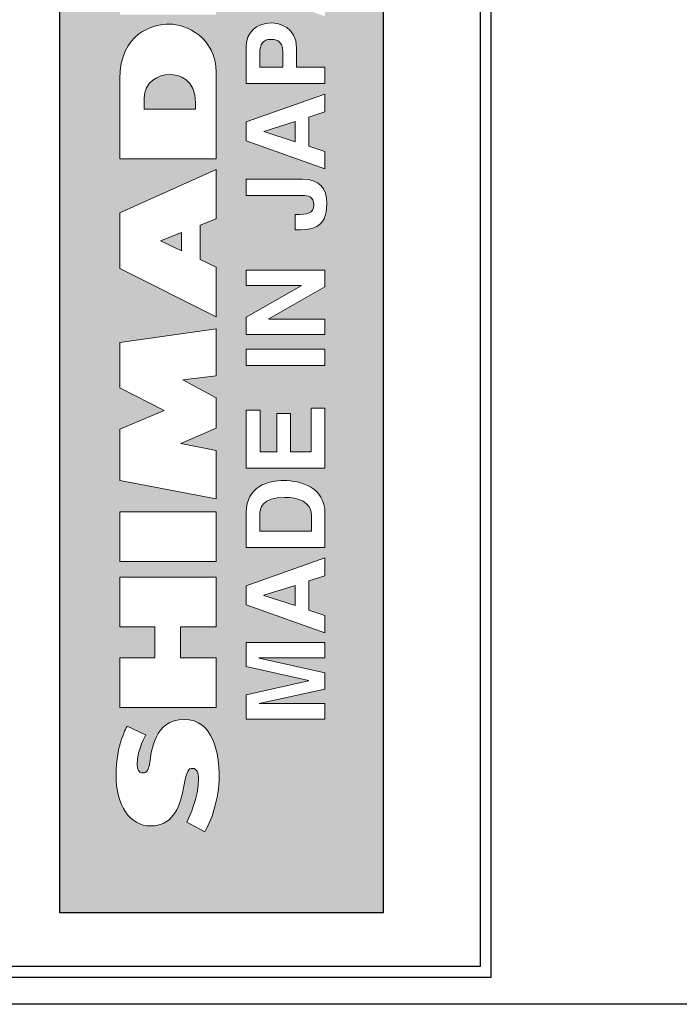
# Model space of a CAD drawing. Extents: x 43 to 364, y 49 to 274.
# Drawn here: x 118 to 130, y 109 to 127 of the extents above; entities that cross this region are included whole.
import ezdxf

# ---------------------------------------------------------------- set-up
doc = ezdxf.new("R2010")
doc.units = 0
doc.header["$LTSCALE"] = 0.2
doc.layers.add('画層1', color=7, linetype='CONTINUOUS')
doc.layers.add('画層2', color=7, linetype='CONTINUOUS', plot=False)

msp = doc.modelspace()

# ---------------------------------------------------------------- hatches: boundary and pattern name
at = {"layer": '画層1'}
h = msp.add_hatch(color=1, dxfattribs=at)
h.paths.add_polyline_path([(124.94093, 140.31913), (118.94093, 140.31913), (118.94093, 110.24226), (124.94093, 110.24226)])
h.paths.add_polyline_path([(121.84102, 131.7338), (121.84102, 131.59876), (121.84102, 130.80156), (121.84102, 130.70923), (120.98181, 129.98163), (121.84102, 129.98163), (121.84102, 129.02527), (120.05439, 129.02527), (120.05439, 129.20304), (120.05439, 129.98163), (120.05439, 130.09118), (120.895, 130.80156), (120.05439, 130.80156), (120.05439, 131.7338)], flags=16)
h.paths.add_polyline_path([(123.8626, 129.63298), (123.8626, 129.32775), (122.81943, 128.73037), (122.81943, 128.72624), (123.8626, 128.72624), (123.8626, 128.44098), (122.39913, 128.44098), (122.39913, 128.76275), (123.41818, 129.3436), (123.41818, 129.34773), (122.39913, 129.34773), (122.39913, 129.63298)], flags=16)
h.paths.add_polyline_path([(121.84102, 128.77929), (121.84102, 127.86358), (121.84102, 127.7809), (121.84102, 126.90447), (120.05439, 126.90447), (120.05439, 127.7809), (120.05439, 127.86358), (120.05439, 128.77929), (120.47469, 128.77929), (120.47469, 127.86358), (120.73859, 127.86358), (120.73859, 128.65113), (121.2023, 128.65113), (121.2023, 127.86358), (121.45999, 127.86358), (121.45999, 128.77929)], flags=16)
h.paths.add_polyline_path([(123.8626, 128.25977), (123.8626, 127.92766), (123.56081, 127.83396), (123.56081, 127.29376), (123.8626, 127.19179), (123.8626, 126.87002), (122.39913, 127.39161), (122.39913, 127.74369)], flags=16)
h.paths.add_polyline_path([(123.30794, 127.74783), (123.30794, 127.37507), (122.72337, 127.56458)], flags=0)
edge = h.paths.add_edge_path(flags=16)
edge.add_spline(control_points=[(122.39913, 126.29262), (122.39913, 126.5765), (122.58103, 126.74737), (122.86835, 126.74737), (123.00064, 126.74737), (123.33481, 126.67434), (123.33481, 126.28091)], knot_values=[3, 3, 3, 3, 4, 4, 4, 5, 5, 5, 5], degree=3, periodic=0)
edge.add_spline(control_points=[(123.33481, 126.28091), (123.33481, 126.28091), (123.33481, 125.9302), (123.33481, 125.9302)], knot_values=[5, 5, 5, 5, 6, 6, 6, 6], degree=3, periodic=0)
edge.add_spline(control_points=[(123.33481, 125.9302), (123.33481, 125.9302), (123.8626, 125.9302), (123.8626, 125.9302)], knot_values=[6, 6, 6, 6, 7, 7, 7, 7], degree=3, periodic=0)
edge.add_spline(control_points=[(123.8626, 125.9302), (123.8626, 125.9302), (123.8626, 125.62427), (123.8626, 125.62427)], knot_values=[0, 0, 0, 0, 1, 1, 1, 1], degree=3, periodic=0)
edge.add_spline(control_points=[(123.8626, 125.62427), (123.8626, 125.62427), (122.39913, 125.62427), (122.39913, 125.62427)], knot_values=[1, 1, 1, 1, 2, 2, 2, 2], degree=3, periodic=0)
edge.add_spline(control_points=[(122.39913, 125.62427), (122.39913, 125.62427), (122.39913, 126.29262), (122.39913, 126.29262)], knot_values=[2, 2, 2, 2, 3, 3, 3, 3], degree=3, periodic=0)
edge = h.paths.add_edge_path(flags=16)
edge.add_spline(control_points=[(120.05439, 125.70695), (120.05439, 126.56272), (120.67038, 126.72601), (120.97768, 126.72601), (121.28223, 126.72601), (121.84102, 126.47866), (121.84102, 125.83029)], knot_values=[7, 7, 7, 7, 8, 8, 8, 9, 9, 9, 9], degree=3, periodic=0)
edge.add_spline(control_points=[(121.84102, 125.83029), (121.84102, 125.83029), (121.84102, 125.15023), (121.84102, 125.15023)], knot_values=[6, 6, 6, 6, 7, 7, 7, 7], degree=3, periodic=0)
edge.add_spline(control_points=[(121.84102, 125.15023), (121.84102, 125.15023), (121.84102, 125.06065), (121.84102, 125.06065)], knot_values=[5, 5, 5, 5, 6, 6, 6, 6], degree=3, periodic=0)
edge.add_spline(control_points=[(121.84102, 125.06065), (121.84102, 125.06065), (121.84102, 124.23039), (121.84102, 124.23039)], knot_values=[4, 4, 4, 4, 5, 5, 5, 5], degree=3, periodic=0)
edge.add_spline(control_points=[(121.84102, 124.23039), (121.84102, 124.23039), (120.05439, 124.23039), (120.05439, 124.23039)], knot_values=[3, 3, 3, 3, 4, 4, 4, 4], degree=3, periodic=0)
edge.add_spline(control_points=[(120.05439, 124.23039), (120.05439, 124.23039), (120.05439, 124.99658), (120.05439, 124.99658)], knot_values=[2, 2, 2, 2, 3, 3, 3, 3], degree=3, periodic=0)
edge.add_spline(control_points=[(120.05439, 124.99658), (120.05439, 124.99658), (120.05439, 125.15023), (120.05439, 125.15023)], knot_values=[1, 1, 1, 1, 2, 2, 2, 2], degree=3, periodic=0)
edge.add_spline(control_points=[(120.05439, 125.15023), (120.05439, 125.15023), (120.05439, 125.70695), (120.05439, 125.70695)], knot_values=[0, 0, 0, 0, 1, 1, 1, 1], degree=3, periodic=0)
edge = h.paths.add_edge_path(flags=0)
edge.add_spline(control_points=[(122.652, 126.17273), (122.652, 126.36221), (122.71125, 126.44214), (122.85388, 126.44214), (122.91933, 126.44214), (123.08194, 126.44214), (123.08194, 126.21338)], knot_values=[0, 0, 0, 0, 1, 1, 1, 2, 2, 2, 2], degree=3, periodic=0)
edge.add_spline(control_points=[(123.08194, 126.21338), (123.08194, 126.21338), (123.08194, 125.9302), (123.08194, 125.9302)], knot_values=[4, 4, 4, 4, 5, 5, 5, 5], degree=3, periodic=0)
edge.add_spline(control_points=[(123.08194, 125.9302), (123.08194, 125.9302), (122.652, 125.9302), (122.652, 125.9302)], knot_values=[3, 3, 3, 3, 4, 4, 4, 4], degree=3, periodic=0)
edge.add_spline(control_points=[(122.652, 125.9302), (122.652, 125.9302), (122.652, 126.17273), (122.652, 126.17273)], knot_values=[2, 2, 2, 2, 3, 3, 3, 3], degree=3, periodic=0)
edge = h.paths.add_edge_path(flags=0)
edge.add_spline(control_points=[(120.50432, 125.35073), (120.50432, 125.65321), (120.77993, 125.79239), (120.96665, 125.79239), (121.15613, 125.79239), (121.45861, 125.70282), (121.45861, 125.26874)], knot_values=[3, 3, 3, 3, 4, 4, 4, 5, 5, 5, 5], degree=3, periodic=0)
edge.add_spline(control_points=[(121.45861, 125.26874), (121.45861, 125.26874), (121.45861, 125.15023), (121.45861, 125.15023)], knot_values=[0, 0, 0, 0, 1, 1, 1, 1], degree=3, periodic=0)
edge.add_spline(control_points=[(121.45861, 125.15023), (121.45861, 125.15023), (120.50432, 125.15023), (120.50432, 125.15023)], knot_values=[1, 1, 1, 1, 2, 2, 2, 2], degree=3, periodic=0)
edge.add_spline(control_points=[(120.50432, 125.15023), (120.50432, 125.15023), (120.50432, 125.35073), (120.50432, 125.35073)], knot_values=[2, 2, 2, 2, 3, 3, 3, 3], degree=3, periodic=0)
h.paths.add_polyline_path([(123.8626, 125.42859), (123.8626, 125.09648), (123.56081, 125.00278), (123.56081, 124.46259), (123.8626, 124.3613), (123.8626, 124.03884), (122.39913, 124.56043), (122.39913, 124.9132)], flags=16)
h.paths.add_polyline_path([(123.30794, 124.91734), (123.30794, 124.54458), (122.72337, 124.73409)], flags=0)
h.paths.add_polyline_path([(121.84102, 124.02781), (121.84102, 123.11624), (121.54267, 122.99773), (121.54267, 122.35694), (121.84102, 122.21501), (121.84102, 121.29516), (120.05439, 122.19433), (120.05439, 122.40586), (120.05439, 123.0625), (120.05439, 123.22649)], flags=16)
edge = h.paths.add_edge_path(flags=16)
edge.add_spline(control_points=[(122.39913, 123.85143), (122.39913, 123.85143), (123.43885, 123.85143), (123.43885, 123.85143)], knot_values=[7, 7, 7, 7, 8, 8, 8, 8], degree=3, periodic=0)
edge.add_spline(control_points=[(123.43885, 123.85143), (123.74891, 123.85143), (123.89912, 123.69088), (123.89912, 123.39667), (123.89912, 122.91023), (123.58975, 122.91023), (123.31001, 122.91023)], knot_values=[0, 0, 0, 0, 1, 1, 1, 2, 2, 2, 2], degree=3, periodic=0)
edge.add_spline(control_points=[(123.31001, 122.91023), (123.31001, 122.91023), (123.31001, 123.19547), (123.31001, 123.19548)], knot_values=[2.00001, 2.00001, 2.00001, 2.00001, 2.99999, 2.99999, 2.99999, 2.99999], degree=3, periodic=0)
edge.add_spline(control_points=[(123.31001, 123.19548), (123.54083, 123.19548), (123.65314, 123.21133), (123.65314, 123.37462), (123.65314, 123.53379), (123.55117, 123.54619), (123.43885, 123.54619)], knot_values=[3, 3, 3, 3, 4, 4, 4, 5, 5, 5, 5], degree=3, periodic=0)
edge.add_spline(control_points=[(123.43885, 123.54619), (123.43885, 123.54619), (122.39913, 123.54619), (122.39913, 123.54619)], knot_values=[5, 5, 5, 5, 6, 6, 6, 6], degree=3, periodic=0)
edge.add_spline(control_points=[(122.39913, 123.54619), (122.39913, 123.54619), (122.39913, 123.85143), (122.39913, 123.85143)], knot_values=[6, 6, 6, 6, 7, 7, 7, 7], degree=3, periodic=0)
h.paths.add_polyline_path([(121.19816, 122.85993), (121.19816, 122.52093), (120.80818, 122.70559)], flags=0)
h.paths.add_polyline_path([(123.8626, 122.15988), (123.8626, 121.85396), (122.81943, 121.25727), (122.81943, 121.25313), (123.8626, 121.25313), (123.8626, 120.96788), (122.39913, 120.96788), (122.39913, 121.28965), (123.41818, 121.8705), (123.41818, 121.87463), (122.39913, 121.87463), (122.39913, 122.15988)], flags=16)
h.paths.add_polyline_path([(121.84102, 121.07261), (121.84102, 120.20031), (121.22435, 120.12521), (121.84102, 119.79517), (121.84102, 119.67252), (121.84102, 119.32285), (121.84102, 119.23259), (121.18576, 118.94389), (121.84102, 118.8178), (121.84102, 117.91863), (120.05439, 118.26245), (120.05439, 118.4471), (120.05439, 119.16231), (120.05439, 119.21467), (120.87501, 119.56021), (120.05439, 119.98189), (120.05439, 120.75291), (120.05439, 120.81767)], flags=16)
h.paths.add_polyline_path([(123.8626, 120.69641), (123.8626, 120.39117), (122.39913, 120.39117), (122.39913, 120.69641)], flags=16)
h.paths.add_polyline_path([(123.60422, 119.60018), (123.8626, 119.60018), (123.8626, 118.48982), (122.39913, 118.48982), (122.39913, 119.56573), (122.6582, 119.56573), (122.6582, 118.78886), (122.96619, 118.78886), (122.96619, 119.50234), (123.22457, 119.50234), (123.22457, 118.78886), (123.60422, 118.78886)], flags=16)
edge = h.paths.add_edge_path(flags=16)
edge.add_spline(control_points=[(122.39913, 117.66438), (122.39913, 118.15772), (122.81943, 118.259), (123.09641, 118.259), (123.41061, 118.259), (123.8626, 118.13498), (123.8626, 117.65198)], knot_values=[1, 1, 1, 1, 2, 2, 2, 3, 3, 3, 3], degree=3, periodic=0)
edge.add_spline(control_points=[(123.8626, 117.65198), (123.8626, 117.65198), (123.8626, 117.01808), (123.8626, 117.01808)], knot_values=[3, 3, 3, 3, 4, 4, 4, 4], degree=3, periodic=0)
edge.add_spline(control_points=[(123.8626, 117.01808), (123.8626, 117.01808), (122.39913, 117.01808), (122.39913, 117.01808)], knot_values=[4, 4, 4, 4, 5, 5, 5, 5], degree=3, periodic=0)
edge.add_spline(control_points=[(122.39913, 117.01808), (122.39913, 117.01808), (122.39913, 117.66438), (122.39913, 117.66438)], knot_values=[0, 0, 0, 0, 1, 1, 1, 1], degree=3, periodic=0)
edge = h.paths.add_edge_path(flags=0)
edge.add_spline(control_points=[(122.652, 117.61132), (122.652, 117.74155), (122.68645, 117.94757), (123.11846, 117.94757), (123.35962, 117.94757), (123.60973, 117.86419), (123.60973, 117.61546)], knot_values=[1, 1, 1, 1, 2, 2, 2, 3, 3, 3, 3], degree=3, periodic=0)
edge.add_spline(control_points=[(123.60973, 117.61546), (123.60973, 117.61546), (123.60973, 117.3178), (123.60973, 117.3178)], knot_values=[0, 0, 0, 0, 1, 1, 1, 1], degree=3, periodic=0)
edge.add_spline(control_points=[(123.60973, 117.3178), (123.60973, 117.3178), (122.652, 117.3178), (122.652, 117.3178)], knot_values=[4, 4, 4, 4, 5, 5, 5, 5], degree=3, periodic=0)
edge.add_spline(control_points=[(122.652, 117.3178), (122.652, 117.3178), (122.652, 117.61132), (122.652, 117.61132)], knot_values=[3, 3, 3, 3, 4, 4, 4, 4], degree=3, periodic=0)
h.paths.add_polyline_path([(121.84102, 117.67747), (121.84102, 116.75487), (120.05439, 116.75487), (120.05439, 117.67747)], flags=16)
h.paths.add_polyline_path([(123.8626, 116.8224), (123.8626, 116.49029), (123.56081, 116.39658), (123.56081, 115.85639), (123.8626, 115.75442), (123.8626, 115.43265), (122.39913, 115.95423), (122.39913, 116.30701)], flags=16)
h.paths.add_polyline_path([(121.84102, 116.4648), (121.84102, 115.54496), (121.17818, 115.54496), (121.17818, 114.97031), (121.84102, 114.97031), (121.84102, 114.05047), (120.05439, 114.05047), (120.05439, 114.97031), (120.70345, 114.97031), (120.70345, 115.54496), (120.05439, 115.54496), (120.05439, 116.4648)], flags=16)
h.paths.add_polyline_path([(123.30794, 116.31114), (123.30794, 115.93839), (122.72337, 116.1279)], flags=0)
h.paths.add_polyline_path([(123.8626, 115.2535), (123.8626, 114.96825), (122.64028, 114.96825), (122.64028, 114.96411), (123.8626, 114.69057), (123.8626, 114.39154), (122.64028, 114.1242), (122.64028, 114.12006), (123.8626, 114.12006), (123.8626, 113.83481), (122.39913, 113.83481), (122.39913, 114.28129), (123.55323, 114.54588), (123.55323, 114.5507), (122.39913, 114.81115), (122.39913, 115.2535)], flags=16)
edge = h.paths.add_edge_path(flags=16)
edge.add_spline(control_points=[(120.60974, 113.0259), (120.63799, 113.22985), (120.69518, 113.82861), (121.24571, 113.82861), (121.79623, 113.82861), (121.8989, 113.1768), (121.8989, 112.76821), (121.8989, 112.361), (121.74387, 111.9152), (121.6288, 111.74226)], knot_values=[11, 11, 11, 11, 12, 12, 12, 13, 13, 13, 14, 14, 14, 14], degree=3, periodic=0)
edge.add_spline(control_points=[(121.6288, 111.74226), (121.6288, 111.74226), (121.29877, 111.92209), (121.29876, 111.92209)], knot_values=[10.00001, 10.00001, 10.00001, 10.00001, 10.99999, 10.99999, 10.99999, 10.99999], degree=3, periodic=0)
edge.add_spline(control_points=[(121.29876, 111.92209), (121.34493, 112.04405), (121.51511, 112.35686), (121.51511, 112.73169), (121.51511, 112.8378), (121.48204, 112.91979), (121.40487, 112.91979), (121.3277, 112.91979), (121.29945, 112.89912), (121.22986, 112.52843)], knot_values=[7, 7, 7, 7, 8, 8, 8, 9, 9, 9, 10, 10, 10, 10], degree=3, periodic=0)
edge.add_spline(control_points=[(121.22986, 112.52843), (121.16027, 112.15636), (121.01006, 111.85044), (120.62559, 111.85044), (120.24181, 111.85044), (119.98274, 112.23077), (119.98274, 112.79784), (119.98274, 113.36421), (120.19151, 113.70527), (120.19151, 113.70527)], knot_values=[4, 4, 4, 4, 5, 5, 5, 6, 6, 6, 7, 7, 7, 7], degree=3, periodic=0)
edge.add_spline(control_points=[(120.19151, 113.70527), (120.19151, 113.70527), (120.54015, 113.53784), (120.54015, 113.53784)], knot_values=[3, 3, 3, 3, 4, 4, 4, 4], degree=3, periodic=0)
edge.add_spline(control_points=[(120.54015, 113.53784), (120.54015, 113.53784), (120.37754, 113.28291), (120.37754, 112.98938), (120.37754, 112.90326), (120.40993, 112.8378), (120.46229, 112.8378), (120.51535, 112.8378), (120.5808, 112.82195), (120.60974, 113.0259)], knot_values=[0, 0, 0, 0, 1, 1, 1, 2, 2, 2, 3, 3, 3, 3], degree=3, periodic=0)

# ---------------------------------------------------------------- linework, layer by layer
at = {"layer": '画層1', "color": 3}
for p, q in [((126.94093, 230.71214), (126.94093, 109.04226)), ((126.94093, 109.04226), (97.94093, 109.04226)), ((136.94093, 108.54226), (71.94093, 108.54226))]:
    msp.add_line(p, q, dxfattribs=at)
at = {"layer": '画層1', "color": 1}
for p, q in [((126.74093, 230.59817), (126.74093, 109.24226)), ((118.94093, 110.24226), (118.94093, 207.24226)), ((124.94093, 207.24226), (124.94093, 110.24226)), ((124.94093, 110.24226), (118.94093, 110.24226)), ((126.74093, 109.24226), (98.14093, 109.24226))]:
    msp.add_line(p, q, dxfattribs=at)
at = {"layer": '画層2', "color": 1, "lineweight": 0}
for p, q in [((122.39913, 124.9132), (123.8626, 125.42859)), ((123.8626, 125.42859), (123.8626, 125.09648)), ((123.8626, 125.09648), (123.56081, 125.00278)), ((123.56081, 125.00278), (123.56081, 124.46259)), ((122.39913, 124.56043), (122.39913, 124.9132)), ((123.30794, 124.91734), (122.72985, 124.73613)), ((123.30794, 124.54458), (123.30794, 124.91734)), ((122.72985, 124.73613), (122.72985, 124.73199)), ((122.72985, 124.73199), (123.30794, 124.54458)), ((123.8626, 124.03884), (122.39913, 124.56043)), ((123.56081, 124.46259), (123.8626, 124.3613)), ((123.8626, 124.3613), (123.8626, 124.03884)), ((121.84102, 124.02781), (120.05439, 123.22649)), ((121.84102, 123.11624), (121.84102, 124.02781)), ((120.05439, 123.22649), (120.05439, 123.0625)), ((121.54267, 122.99773), (121.84102, 123.11624)), ((120.05439, 123.0625), (120.05439, 122.40586)), ((121.54267, 122.35694), (121.54267, 122.99773)), ((120.80818, 122.70559), (121.19816, 122.85993)), ((121.19816, 122.85993), (121.19816, 122.52093)), ((121.19816, 122.52093), (120.80818, 122.70559)), ((120.05439, 122.40586), (120.05439, 122.19433)), ((121.84102, 122.21501), (121.54267, 122.35694)), ((121.84102, 121.29516), (121.84102, 122.21501)), ((120.05439, 122.19433), (121.84102, 121.29516)), ((122.39913, 122.15988), (123.8626, 122.15988)), ((122.39913, 121.87463), (122.39913, 122.15988)), ((123.8626, 122.15988), (123.8626, 121.85396)), ((123.41818, 121.87463), (122.39913, 121.87463)), ((122.39913, 121.28965), (123.41818, 121.8705)), ((123.8626, 121.85396), (122.81943, 121.25727)), ((123.41818, 121.8705), (123.41818, 121.87463)), ((122.39913, 120.96788), (122.39913, 121.28965)), ((122.81943, 121.25727), (122.81943, 121.25313)), ((122.81943, 121.25313), (123.8626, 121.25313)), ((123.8626, 121.25313), (123.8626, 120.96788)), ((121.84102, 121.07261), (120.05439, 120.81767)), ((121.84102, 120.20031), (121.84102, 121.07261)), ((123.8626, 120.96788), (122.39913, 120.96788)), ((120.05439, 120.81767), (120.05439, 120.75291)), ((120.05439, 120.75291), (120.05439, 119.98189)), ((122.39913, 120.69641), (123.8626, 120.69641)), ((122.39913, 120.39117), (122.39913, 120.69641)), ((123.8626, 120.69641), (123.8626, 120.39117)), ((123.8626, 120.39117), (122.39913, 120.39117)), ((121.22435, 120.12521), (121.84102, 120.20031)), ((121.84102, 119.79517), (121.22435, 120.12521)), ((120.05439, 119.98189), (120.87501, 119.56021)), ((121.84102, 119.67252), (121.84102, 119.79517)), ((121.84102, 119.32285), (121.84102, 119.67252)), ((120.87501, 119.56021), (120.05439, 119.21467)), ((122.39913, 118.48982), (122.39913, 119.56573)), ((122.39913, 119.56573), (122.6582, 119.56573)), ((122.6582, 119.56573), (122.6582, 118.78886)), ((122.96619, 118.78886), (122.96619, 119.50234)), ((122.96619, 119.50234), (123.22457, 119.50234)), ((123.22457, 119.50234), (123.22457, 118.78886)), ((123.60422, 119.60018), (123.8626, 119.60018)), ((123.60422, 118.78886), (123.60422, 119.60018)), ((123.8626, 119.60018), (123.8626, 118.48982)), ((121.84102, 119.23259), (121.84102, 119.32285)), ((120.05439, 119.21467), (120.05439, 119.16231)), ((120.05439, 119.16231), (120.05439, 118.4471)), ((121.18576, 118.94389), (121.84102, 119.23259)), ((121.84102, 118.8178), (121.18576, 118.94389)), ((121.84102, 117.91863), (121.84102, 118.8178)), ((122.6582, 118.78886), (122.96619, 118.78886)), ((123.22457, 118.78886), (123.60422, 118.78886)), ((120.05439, 118.4471), (120.05439, 118.26245)), ((123.8626, 118.48982), (122.39913, 118.48982)), ((120.05439, 118.26245), (121.84102, 117.91863)), ((120.05439, 117.67747), (120.05439, 116.75487)), ((121.84102, 117.67747), (120.05439, 117.67747)), ((121.84102, 116.75487), (121.84102, 117.67747)), ((120.05439, 116.75487), (121.84102, 116.75487)), ((122.39913, 116.30701), (123.8626, 116.8224)), ((123.8626, 116.8224), (123.8626, 116.49029)), ((120.05439, 116.4648), (120.05439, 115.54496)), ((121.84102, 116.4648), (120.05439, 116.4648)), ((121.84102, 115.54496), (121.84102, 116.4648)), ((123.8626, 116.49029), (123.56081, 116.39658)), ((123.56081, 116.39658), (123.56081, 115.85639)), ((122.39913, 115.95423), (122.39913, 116.30701)), ((123.30794, 116.31114), (122.72985, 116.12993)), ((123.30794, 115.93839), (123.30794, 116.31114)), ((122.72985, 116.12993), (122.72985, 116.1258)), ((122.72985, 116.1258), (123.30794, 115.93839)), ((123.8626, 115.43265), (122.39913, 115.95423)), ((123.56081, 115.85639), (123.8626, 115.75442)), ((123.8626, 115.75442), (123.8626, 115.43265)), ((120.05439, 115.54496), (120.70345, 115.54496)), ((120.70345, 115.54496), (120.70345, 114.97031)), ((121.17818, 114.97031), (121.17818, 115.54496)), ((121.17818, 115.54496), (121.84102, 115.54496)), ((122.39913, 114.81115), (122.39913, 115.2535)), ((122.39913, 115.2535), (123.8626, 115.2535)), ((123.8626, 115.2535), (123.8626, 114.96825)), ((120.05439, 114.97031), (120.05439, 114.05047)), ((120.70345, 114.97031), (120.05439, 114.97031)), ((121.84102, 114.97031), (121.17818, 114.97031)), ((121.84102, 114.05047), (121.84102, 114.97031)), ((122.64028, 114.96825), (122.64028, 114.96411)), ((123.8626, 114.96825), (122.64028, 114.96825)), ((122.64028, 114.96411), (123.8626, 114.69057)), ((123.55323, 114.5507), (122.39913, 114.81115)), ((122.39913, 114.28129), (123.55323, 114.54588)), ((123.55323, 114.54588), (123.55323, 114.5507)), ((123.8626, 114.69057), (123.8626, 114.39154)), ((123.8626, 114.39154), (122.64028, 114.1242)), ((122.39913, 113.83481), (122.39913, 114.28129)), ((120.05439, 114.05047), (121.84102, 114.05047)), ((122.64028, 114.1242), (122.64028, 114.12006)), ((122.64028, 114.12006), (123.8626, 114.12006)), ((123.8626, 114.12006), (123.8626, 113.83481)), ((123.8626, 113.83481), (122.39913, 113.83481))]:
    msp.add_line(p, q, dxfattribs=at)
for points, knots in [([(121.84102, 125.83029), (121.84102, 126.47866), (121.28223, 126.72601), (120.97768, 126.72601), (120.67038, 126.72601), (120.05439, 126.56272), (120.05439, 125.70695)], [7, 7, 7, 7, 8, 8, 8, 9, 9, 9, 9]), ([(122.39913, 126.29262), (122.39913, 126.5765), (122.58103, 126.74737), (122.86835, 126.74737), (123.00064, 126.74737), (123.33481, 126.67434), (123.33481, 126.28091)], [3, 3, 3, 3, 4, 4, 4, 5, 5, 5, 5]), ([(123.08194, 126.21338), (123.08194, 126.44214), (122.91933, 126.44214), (122.85388, 126.44214), (122.71125, 126.44214), (122.652, 126.36221), (122.652, 126.17273)], [0, 0, 0, 0, 1, 1, 1, 2, 2, 2, 2]), ([(120.50432, 125.35073), (120.50432, 125.65321), (120.77993, 125.79239), (120.96665, 125.79239), (121.15613, 125.79239), (121.45861, 125.70282), (121.45861, 125.26874)], [3, 3, 3, 3, 4, 4, 4, 5, 5, 5, 5]), ([(123.43885, 123.85143), (123.74891, 123.85143), (123.89912, 123.69088), (123.89912, 123.39667), (123.89912, 122.91023), (123.58975, 122.91023), (123.31001, 122.91023)], [0, 0, 0, 0, 1, 1, 1, 2, 2, 2, 2]), ([(123.43885, 123.85143), (123.74891, 123.85143), (123.89912, 123.69088), (123.89912, 123.39667), (123.89912, 122.91023), (123.58975, 122.91023), (123.31001, 122.91023)], [0, 0, 0, 0, 1, 1, 1, 2, 2, 2, 2]), ([(123.31001, 123.19548), (123.54083, 123.19548), (123.65314, 123.21133), (123.65314, 123.37462), (123.65314, 123.53379), (123.55117, 123.54619), (123.43885, 123.54619)], [3, 3, 3, 3, 4, 4, 4, 5, 5, 5, 5]), ([(123.31001, 123.19548), (123.54083, 123.19548), (123.65314, 123.21133), (123.65314, 123.37462), (123.65314, 123.53379), (123.55117, 123.54619), (123.43885, 123.54619)], [3, 3, 3, 3, 4, 4, 4, 5, 5, 5, 5]), ([(122.39913, 117.66438), (122.39913, 118.15772), (122.81943, 118.259), (123.09641, 118.259), (123.41061, 118.259), (123.8626, 118.13498), (123.8626, 117.65198)], [1, 1, 1, 1, 2, 2, 2, 3, 3, 3, 3]), ([(122.39913, 117.66438), (122.39913, 118.15772), (122.81943, 118.259), (123.09641, 118.259), (123.41061, 118.259), (123.8626, 118.13498), (123.8626, 117.65198)], [1, 1, 1, 1, 2, 2, 2, 3, 3, 3, 3]), ([(123.60973, 117.61546), (123.60973, 117.86419), (123.35962, 117.94757), (123.11846, 117.94757), (122.68645, 117.94757), (122.652, 117.74155), (122.652, 117.61132)], [1, 1, 1, 1, 2, 2, 2, 3, 3, 3, 3]), ([(123.60973, 117.61546), (123.60973, 117.86419), (123.35962, 117.94757), (123.11846, 117.94757), (122.68645, 117.94757), (122.652, 117.74155), (122.652, 117.61132)], [1, 1, 1, 1, 2, 2, 2, 3, 3, 3, 3]), ([(121.6288, 111.74226), (121.74387, 111.9152), (121.8989, 112.361), (121.8989, 112.76821), (121.8989, 113.1768), (121.79623, 113.82861), (121.24571, 113.82861), (120.69518, 113.82861), (120.63799, 113.22985), (120.60974, 113.0259)], [11, 11, 11, 11, 12, 12, 12, 13, 13, 13, 14, 14, 14, 14]), ([(120.19151, 113.70527), (120.19151, 113.70527), (119.98274, 113.36421), (119.98274, 112.79784), (119.98274, 112.23077), (120.24181, 111.85044), (120.62559, 111.85044), (121.01006, 111.85044), (121.16027, 112.15636), (121.22986, 112.52843)], [4, 4, 4, 4, 5, 5, 5, 6, 6, 6, 7, 7, 7, 7]), ([(120.60974, 113.0259), (120.5808, 112.82195), (120.51535, 112.8378), (120.46229, 112.8378), (120.40993, 112.8378), (120.37754, 112.90326), (120.37754, 112.98938), (120.37754, 113.28291), (120.54015, 113.53784), (120.54015, 113.53784)], [0, 0, 0, 0, 1, 1, 1, 2, 2, 2, 3, 3, 3, 3]), ([(121.22986, 112.52843), (121.29945, 112.89912), (121.3277, 112.91979), (121.40487, 112.91979), (121.48204, 112.91979), (121.51511, 112.8378), (121.51511, 112.73169), (121.51511, 112.35686), (121.34493, 112.04405), (121.29876, 111.92209)], [7, 7, 7, 7, 8, 8, 8, 9, 9, 9, 10, 10, 10, 10])]:
    msp.add_open_spline(points, degree=3, knots=knots, dxfattribs=at)
for points in [[(122.39913, 125.62427), (122.39913, 125.62427), (122.39913, 126.29262), (122.39913, 126.29262)], [(123.33481, 126.28091), (123.33481, 126.28091), (123.33481, 125.9302), (123.33481, 125.9302)], [(122.652, 126.17273), (122.652, 126.17273), (122.652, 125.9302), (122.652, 125.9302)], [(123.08194, 125.9302), (123.08194, 125.9302), (123.08194, 126.21338), (123.08194, 126.21338)], [(122.652, 125.9302), (122.652, 125.9302), (123.08194, 125.9302), (123.08194, 125.9302)], [(123.33481, 125.9302), (123.33481, 125.9302), (123.8626, 125.9302), (123.8626, 125.9302)], [(123.8626, 125.9302), (123.8626, 125.9302), (123.8626, 125.62427), (123.8626, 125.62427)], [(120.05439, 125.70695), (120.05439, 125.70695), (120.05439, 125.15023), (120.05439, 125.15023)], [(121.84102, 125.15023), (121.84102, 125.15023), (121.84102, 125.83029), (121.84102, 125.83029)], [(123.8626, 125.62427), (123.8626, 125.62427), (122.39913, 125.62427), (122.39913, 125.62427)], [(120.50432, 125.15023), (120.50432, 125.15023), (120.50432, 125.35073), (120.50432, 125.35073)], [(120.05439, 125.15023), (120.05439, 125.15023), (120.05439, 124.99658), (120.05439, 124.99658)], [(121.45861, 125.15023), (121.45861, 125.15023), (120.50432, 125.15023), (120.50432, 125.15023)], [(121.45861, 125.26874), (121.45861, 125.26874), (121.45861, 125.15023), (121.45861, 125.15023)], [(121.84102, 125.06065), (121.84102, 125.06065), (121.84102, 125.15023), (121.84102, 125.15023)], [(120.05439, 124.99658), (120.05439, 124.99658), (120.05439, 124.23039), (120.05439, 124.23039)], [(121.84102, 124.23039), (121.84102, 124.23039), (121.84102, 125.06065), (121.84102, 125.06065)], [(120.05439, 124.23039), (120.05439, 124.23039), (121.84102, 124.23039), (121.84102, 124.23039)], [(122.39913, 123.54619), (122.39913, 123.54619), (122.39913, 123.85143), (122.39913, 123.85143)], [(122.39913, 123.85143), (122.39913, 123.85143), (123.43885, 123.85143), (123.43885, 123.85143)], [(123.43885, 123.54619), (123.43885, 123.54619), (122.39913, 123.54619), (122.39913, 123.54619)], [(123.31001, 122.91023), (123.31001, 122.91023), (123.31001, 123.19548), (123.31001, 123.19548)], [(122.39913, 117.01808), (122.39913, 117.01808), (122.39913, 117.66438), (122.39913, 117.66438)], [(123.8626, 117.65198), (123.8626, 117.65198), (123.8626, 117.01808), (123.8626, 117.01808)], [(122.652, 117.61132), (122.652, 117.61132), (122.652, 117.3178), (122.652, 117.3178)], [(123.60973, 117.3178), (123.60973, 117.3178), (123.60973, 117.61546), (123.60973, 117.61546)], [(122.652, 117.3178), (122.652, 117.3178), (123.60973, 117.3178), (123.60973, 117.3178)], [(123.8626, 117.01808), (123.8626, 117.01808), (122.39913, 117.01808), (122.39913, 117.01808)], [(120.54015, 113.53784), (120.54015, 113.53784), (120.19151, 113.70527), (120.19151, 113.70527)], [(121.29876, 111.92209), (121.29876, 111.92209), (121.6288, 111.74226), (121.6288, 111.74226)]]:
    msp.add_open_spline(points, degree=3, dxfattribs=at)

doc.saveas('drawing.dxf')
